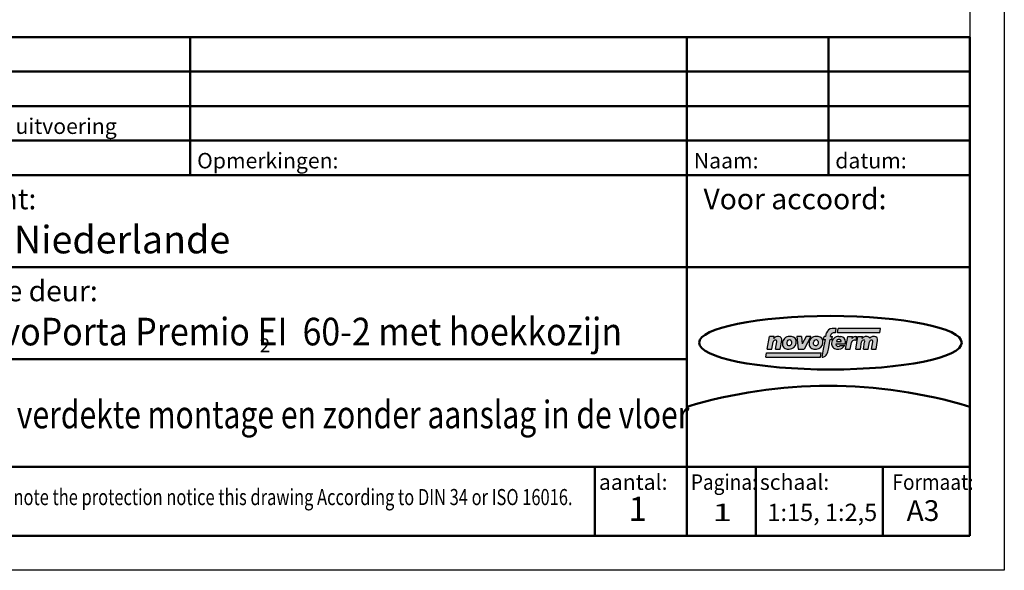
# Model space of a CAD drawing. Units: millimetres. Extents: x -3260 to 3040, y -677 to 3780.
# Drawn here: x 899 to 3040, y -675 to 522 of the extents above; entities that cross this region are included whole.
import ezdxf

# ---------------------------------------------------------------- set-up
doc = ezdxf.new("R2010")
doc.units = ezdxf.units.MM
for name, color, linetype, lineweight in [('AM_0', 7, 'Continuous', 50), ('AM_6', 2, 'Continuous', 35), ('AM_8', 1, 'Continuous', 25), ('AM_BOR', 7, 'Continuous', 50)]:
    doc.layers.add(name, color=color, linetype=linetype, lineweight=lineweight)
doc.styles.add('ACDINTS', font='isocp.shx', dxfattribs={"height": 1})
doc.styles.get("Standard").update_dxf_attribs({"font": 'ISOCP.SHX'})

# ---------------------------------------------------------------- blocks, each defined once
blk = doc.blocks.new('DIN_A3')
for p, q in [((415, 292), (415, 5)), ((415, 5), (20, 5))]:
    blk.add_line(p, q)
at = {"layer": 'AM_BOR', "color": 1, "lineweight": 25}
for p, q in [((420, 297), (420, 0)), ((420, 0), (0, 0))]:
    blk.add_line(p, q, dxfattribs=at)
blk = doc.blocks.new('Novoferm')
at = {"layer": 'AM_8'}
for points in [[(2.03, 4.18, -0.397969), (2.68, 4.66, -0.32827), (3.03, 4.41, -0.08326), (3.02, 4.16), (2.67, 2.2), (3.96, 2.2), (4.38, 4.54, 0.458685), (3.57, 5.62, 0.055556), (3.02, 5.62, 0.185069), (2.19, 5.09), (2.28, 5.62), (1.01, 5.62), (0.4, 2.2), (1.67, 2.2)], [(12.3, 5.62), (11.01, 5.62), (9.95, 3.62), (9.8, 5.62), (8.49, 5.62), (8.86, 2.2), (10.48, 2.2)], [(16.43, 5.62), (15.93, 5.62), (15.78, 4.82), (16.29, 4.82), (15.82, 2.2), (15.42, 0, 0.168187), (16.24, 0.26, 0.186976), (17, 1.53), (17.12, 2.2), (17.59, 4.82), (18.09, 4.82), (18.23, 5.62), (17.74, 5.62), (17.82, 6.07, -0.369385), (18.47, 6.63), (19.06, 6.63), (19.28, 7.82), (18.13, 7.82, 0.380895), (16.57, 6.36)], [(19.78, 7.82), (19.57, 6.63), (31.15, 6.63), (31.36, 7.82)], [(24.19, 4.61, -0.104214), (24.69, 4.55), (24.89, 5.62), (24.46, 5.62, 0.250645), (23.58, 5.06), (23.68, 5.62), (22.42, 5.62), (21.8, 2.2), (23.06, 2.2), (23.33, 3.68, -0.393717)], [(26.73, 4.66, -0.403853), (27.04, 4.41, -0.08326), (27.03, 4.16), (26.68, 2.2), (27.97, 2.2), (28.32, 4.18, -0.334733), (28.84, 4.66, -0.39569), (29.22, 4.41, -0.08326), (29.22, 4.16), (28.87, 2.2), (30.15, 2.2), (30.57, 4.54, 0.458685), (29.76, 5.62, 0.055556), (29.21, 5.62, 0.175321), (28.41, 5.13, 0.332425), (27.76, 5.62, 0.055556), (27.21, 5.62, 0.185069), (26.37, 5.09), (26.47, 5.62), (25.19, 5.62), (24.58, 2.2), (25.86, 2.2), (26.21, 4.18, -0.334733)], [(14.92, 0), (15.13, 1.18), (0.21, 1.18), (0, 0)]]:
    blk.add_hatch(color=256, dxfattribs=at).paths.add_polyline_path(points)
h = blk.add_hatch(color=256, dxfattribs=at)
edge = h.paths.add_edge_path(flags=16)
edge.add_ellipse((6.45, 3.91), major_axis=(-0.136, -0.866), ratio=0.723935, start_angle=0, end_angle=360)
edge = h.paths.add_edge_path()
edge.add_arc((6.5, 4.03), 1.82, 268.0608, 354.184)
edge.add_line((8.31, 3.84), (8.35, 4.13))
edge.add_arc((6.96, 4.24), 1.39, 355.7727, 445.4672)
edge.add_line((7.07, 5.62), (6.48, 5.62))
edge.add_arc((6.39, 3.79), 1.83, 87.0314, 178.4916)
edge.add_arc((5.98, 3.64), 1.44, 171.9715, 265.2792)
edge.add_line((5.87, 2.2), (6.44, 2.2))
h = blk.add_hatch(color=256, dxfattribs=at)
h.paths.add_polyline_path([(15.59, 3.84), (15.63, 4.13, 0.412653), (14.35, 5.62), (13.76, 5.62, 0.421698), (11.83, 3.84, 0.431225), (13.14, 2.2), (13.84, 2.2, 0.375103)])
edge = h.paths.add_edge_path(flags=16)
edge.add_ellipse((13.72, 3.91), major_axis=(-0.136, -0.866), ratio=0.723935, start_angle=0, end_angle=360)
h = blk.add_hatch(color=256, dxfattribs=at)
h.paths.add_polyline_path([(21.8, 4.13, 0.412653), (20.53, 5.62), (19.93, 5.62, 0.421698), (18.01, 3.84, 0.431225), (19.32, 2.2), (20.01, 2.2, 0.271398), (21.57, 3.19), (20.35, 3.19, -0.220134), (19.72, 2.92, -0.50395), (19.21, 3.62), (21.73, 3.62, 0.030384), (21.77, 3.84)])
h.paths.add_polyline_path([(19.31, 4.26, -0.38059), (20.04, 4.86, -0.488301), (20.61, 4.26)], flags=16)
at = {"layer": 'AM_0'}
blk.add_arc((27.69, 4.73), 0.892, 347.3741, 348.8942, dxfattribs=at)
at = {"layer": 'AM_8'}
for p, q in [((0.4, 2.2), (1.01, 5.62)), ((2.28, 5.62), (1.01, 5.62)), ((2.19, 5.09), (2.28, 5.62)), ((7.07, 5.62), (6.48, 5.62)), ((9.8, 5.62), (8.49, 5.62)), ((8.49, 5.62), (8.86, 2.2)), ((9.8, 5.62), (9.95, 3.62)), ((11.01, 5.62), (9.95, 3.62)), ((12.3, 5.62), (10.48, 2.2)), ((12.3, 5.62), (11.01, 5.62)), ((14.35, 5.62), (13.76, 5.62)), ((15.78, 4.82), (15.93, 5.62)), ((16.43, 5.62), (15.93, 5.62)), ((16.43, 5.62), (16.62, 6.63)), ((17.74, 5.62), (17.82, 6.11)), ((17.74, 5.62), (18.23, 5.62)), ((18.09, 4.82), (18.23, 5.62)), ((19.28, 7.82), (18.13, 7.82)), ((19.06, 6.63), (18.47, 6.63)), ((19.06, 6.63), (19.28, 7.82)), ((19.57, 6.63), (19.78, 7.82)), ((31.15, 6.63), (19.57, 6.63)), ((31.36, 7.82), (19.78, 7.82)), ((19.93, 5.62), (20.53, 5.62)), ((21.8, 2.2), (22.42, 5.62)), ((22.42, 5.62), (23.68, 5.62)), ((23.58, 5.06), (23.68, 5.62)), ((24.46, 5.62), (24.89, 5.62)), ((24.58, 2.2), (25.19, 5.62)), ((24.69, 4.55), (24.89, 5.62)), ((25.19, 5.62), (26.47, 5.62)), ((26.37, 5.09), (26.47, 5.62)), ((31.15, 6.63), (31.36, 7.82)), ((1.67, 2.2), (2.03, 4.18)), ((2.67, 2.2), (3.02, 4.16)), ((3.96, 2.2), (4.38, 4.54)), ((8.31, 3.84), (8.35, 4.13)), ((15.59, 3.84), (15.63, 4.13)), ((15.78, 4.82), (16.29, 4.82)), ((15.82, 2.2), (16.29, 4.82)), ((17.12, 2.2), (17.59, 4.82)), ((17.59, 4.82), (18.09, 4.82)), ((19.21, 3.62), (21.73, 3.62)), ((19.31, 4.26), (20.61, 4.26)), ((20.35, 3.19), (21.57, 3.19)), ((21.77, 3.84), (21.8, 4.13)), ((23.06, 2.2), (23.39, 4.01)), ((25.86, 2.2), (26.21, 4.18)), ((26.68, 2.2), (27.03, 4.16)), ((27.97, 2.2), (28.32, 4.18)), ((28.87, 2.2), (29.22, 4.16)), ((30.15, 2.2), (30.57, 4.54)), ((0, 0), (0.21, 1.18)), ((0, 0), (14.92, 0)), ((0.21, 1.18), (15.13, 1.18)), ((0.4, 2.2), (1.67, 2.2)), ((2.67, 2.2), (3.96, 2.2)), ((5.87, 2.2), (6.44, 2.2)), ((8.86, 2.2), (10.48, 2.2)), ((13.14, 2.2), (13.84, 2.2)), ((14.92, 0), (15.13, 1.18)), ((15.42, 0), (15.82, 2.2)), ((16.99, 1.49), (17.12, 2.2)), ((19.32, 2.2), (20.01, 2.2)), ((21.8, 2.2), (23.06, 2.2)), ((24.58, 2.2), (25.86, 2.2)), ((26.68, 2.2), (27.97, 2.2)), ((28.87, 2.2), (30.15, 2.2))]:
    blk.add_line(p, q, dxfattribs=at)
for centre, radius, start, end in [((3.3, 4.27), 1.38, 101.5077, 143.4479), ((3.3, 3.16), 2.48, 83.6403, 96.3597), ((3.51, 4.73), 0.892, 347.3741, 85.935), ((6.39, 3.79), 1.83, 87.0314, 178.4916), ((6.96, 4.24), 1.39, 355.7727, 85.4672), ((13.66, 3.79), 1.83, 87.0314, 178.4916), ((14.24, 4.24), 1.39, 355.7727, 85.4672), ((18.17, 6.21), 1.61, 91.3776, 164.8629), ((18.47, 5.97), 0.662, 90.4376, 168.1152), ((19.84, 3.79), 1.83, 87.0314, 178.4916), ((20.42, 4.24), 1.39, 355.7727, 85.4672), ((24.54, 4.52), 1.11, 94.245, 150.529), ((27.48, 4.27), 1.38, 101.5077, 143.4479), ((27.48, 3.16), 2.48, 83.6403, 96.3597), ((27.76, 4.94), 0.685, 16.6852, 90.2376), ((29.49, 4.27), 1.38, 101.5077, 141.2842), ((29.49, 3.16), 2.48, 83.6403, 96.3597), ((29.7, 4.73), 0.892, 347.3741, 85.935), ((2.61, 4.07), 0.593, 83.0741, 169.7686), ((2.68, 4.3), 0.363, 17.9255, 90.6193), ((2.28, 4.3), 0.762, 349.2151, 8.253), ((5.98, 3.64), 1.44, 171.9715, 265.2792), ((6.5, 4.03), 1.82, 268.0608, 354.184), ((13.26, 3.64), 1.44, 171.9715, 265.2792), ((13.77, 4.03), 1.82, 271.9392, 354.184), ((19.44, 3.64), 1.44, 171.9715, 265.2792), ((19.73, 3.46), 0.544, 162.8999, 269.8832), ((20.01, 4.15), 0.711, 87.7221, 171.0673), ((19.74, 3.73), 0.807, 268.7022, 318.3611), ((19.95, 4.03), 1.82, 271.9392, 332.676), ((20.09, 4.33), 0.523, 351.2808, 95.386), ((19.95, 4.03), 1.82, 347.2226, 354.184), ((24.26, 3.68), 0.929, 94.2935, 159.3917), ((24.29, 3.38), 1.24, 71.2063, 95.0044), ((26.79, 4.07), 0.593, 95.8497, 169.7686), ((26.76, 4.38), 0.285, 6.3974, 94.3633), ((26.28, 4.3), 0.762, 349.2151, 8.253), ((28.91, 4.07), 0.593, 95.8497, 169.7686), ((28.9, 4.34), 0.332, 13.0787, 99.4315), ((28.47, 4.3), 0.762, 349.2151, 8.253), ((15.46, 1.31), 1.31, 268.022, 306.8464), ((14.98, 1.87), 2.05, 308.0207, 349.2635)]:
    blk.add_arc(centre, radius, start, end, dxfattribs=at)
for centre in [(6.45, 3.91), (13.72, 3.91)]:
    blk.add_ellipse(centre, major_axis=(-0.136, -0.866), ratio=0.723935, dxfattribs=at)
blk = doc.blocks.new('KOPFRIEX(D)')
blk.add_arc((-20.5, -49.62), 71.34, 73.2995, 106.7005)
at = {"layer": 'AM_0', "ltscale": 1.2}
for p, q in [((-149, 72.28), (0, 72.28)), ((-113, 52.28), (-113, 72.28)), ((-41, 52.28), (-41, 72.28)), ((-20.5, 52.28), (-20.5, 72.28)), ((-149, 67.28), (0, 67.28)), ((-149, 62.28), (0, 62.28)), ((-149, 57.28), (0, 57.28))]:
    blk.add_line(p, q, dxfattribs=at)
at = {"layer": 'AM_0', "color": 0, "linetype": 'Continuous'}
for p, q in [((0, 0), (0, 72.28)), ((-149, 52.28), (0, 52.28)), ((-41, 52.28), (-41, 0)), ((-149, 38.94), (0, 38.94)), ((-149, 25.61), (-41, 25.61)), ((-149, 10), (0, 10)), ((-54.33, 10), (-54.33, 0)), ((-31, 10), (-31, 0)), ((-12.63, 10), (-12.63, 0)), ((-149, 0), (0, 0))]:
    blk.add_line(p, q, dxfattribs=at)
at = {"layer": 'AM_0'}
blk.add_ellipse((-20.2, 27.98), major_axis=(-19.02, 0), ratio=0.204178, start_param=3.141593, end_param=6.283185, dxfattribs=at)
at = {"layer": 'AM_0', "extrusion": (0, 0, -1)}
blk.add_ellipse((-20.2, 27.98), major_axis=(-19.02, 0), ratio=0.204178, start_param=3.141593, end_param=6.283185, dxfattribs=at)
at = {"layer": 'AM_0', "xscale": 0.5304568500000059, "yscale": 0.5304568500000059, "zscale": 0.5304568500000059}
blk.add_blockref('Novoferm', (-29.58, 25.89), dxfattribs=at)
at = {"layer": 'AM_6'}
for s, height, p in [('Opmerkingen:', 2.25, (-112, 53.24)), ('datum:', 2.25, (-19.5, 53.24)), ('Naam:', 2.25, (-40, 53.24)), ('Klant:', 3, (-146.6, 47.32)), ('Voor accoord:', 3, (-38.6, 47.32)), ('Type deur:', 3, (-146.73, 33.99))]:
    blk.add_text(s, height=height, dxfattribs=at).set_placement(p)
at = {"layer": 'AM_6', "ltscale": 1.2, "flags": 8}
blk.add_attdef('GEN-TITLE-SIZ{2}', (-9.17, 2.15), '', height=3, dxfattribs=at)
at = {"layer": 'AM_8'}
for s, p in [('aantal:', (-53.76, 6.66)), ('schaal:', (-30.43, 6.66))]:
    blk.add_text(s, height=2.25, dxfattribs=at).set_placement(p)
at = {"layer": 'AM_8', "width": 0.9}
for s, p in [('Pagina:', (-40.43, 6.66)), ('Formaat:', (-11.21, 6.66))]:
    blk.add_text(s, height=2.25, dxfattribs=at).set_placement(p)
at = {"layer": 'AM_8', "lineweight": 13, "insert": (-146.45, 6.78), "char_height": 2.3333, "attachment_point": 1}
blk.add_mtext_dynamic_manual_height_columns('{\\W0.75;Please note the protection notice this drawing According to DIN 34 or ISO 16016.}', width=1319.9265, gutter_width=12.5, heights=[0], dxfattribs=at)
at = {"layer": 'AM_BOR', "color": 1, "lineweight": 25, "style": 'ACDINTS'}
for tag, p in [('GEN-TITLE-REV-B{5}', (-141.12, 68.24)), ('GEN-TITLE-BEM-B{5}', (-112, 68.24)), ('GEN-TITLE-NAME-B{5}', (-40, 68.24)), ('GEN-TITLE-DAT-B{5.44}', (-19.5, 68.24)), ('GEN-TITLE-REV-A{5}', (-141.12, 63.24)), ('GEN-TITLE-BEM-A{5}', (-112, 63.24)), ('GEN-TITLE-NAME-A{5}', (-40, 63.24)), ('GEN-TITLE-DAT-A{5.44}', (-19.5, 63.24)), ('GEN-TITLE-REV{5}', (-141.12, 58.24)), ('GEN-TITLE-BEM{5}', (-112, 58.24)), ('GEN-TITLE-NAME{5}', (-40, 58.24)), ('GEN-TITLE-DAT{5.44}', (-19.5, 58.24))]:
    blk.add_attdef(tag, p, '', height=2.25, dxfattribs=at)
at = {"layer": 'AM_BOR', "color": 2, "lineweight": 35, "style": 'ACDINTS'}
for tag, p, height in [('GEN-TITLE-KUN1{11}', (-132.12, 42.17), 4), ('GEN-TITLE-KUN2{11}', (-82.2, 42.17), 4), ('GEN-TITLE-FREIG1{11}', (-39.28, 38.81), 4), ('GEN-TITLE-FREIG2{11}', (-39.16, 33.89), 4), ('GEN-TITLE-TYP1{11}', (-132.12, 28.83), 4), ('GEN-TITLE-TYP2{11}', (-132.12, 15.57), 4), ('GEN-TITLE-STÜCK{5.5}', (-50.67, 2.15), 3.5)]:
    blk.add_attdef(tag, p, '', height=height, dxfattribs=at)
at = {"layer": 'AM_BOR', "color": 2, "lineweight": 35, "style": 'ACDINTS', "width": 1.5}
for tag, p in [('GEN-TITLE-BLA{3}', (-39.93, 2.15)), ('GEN-TITLE-SCA{5}', (-28.56, 2.15))]:
    blk.add_attdef(tag, p, '', height=2.5, dxfattribs=at)

msp = doc.modelspace()

# ---------------------------------------------------------------- block references
at = {"lineweight": 0, "xscale": 15, "yscale": 15, "zscale": 15}
msp.add_blockref('DIN_A3', (-3260.25, -674.84), dxfattribs=at)
at = {"layer": 'AM_0', "lineweight": 0}
ref = msp.add_blockref('KOPFRIEX(D)', (2964.75, -599.84), dxfattribs=dict(at, xscale=15.00000261188862, yscale=15.00000261188862, zscale=15.00000261188862))
ref.add_attrib('GEN-TITLE-KUN1{11}', 'NF Niederlande', (763.83, 14.07), dxfattribs={"layer": 'AM_BOR', "color": 2, "lineweight": 35, "height": 60, "style": 'ACDINTS'})
ref.add_attrib('GEN-TITLE-STÜCK{5.5}', '1', (2222.75, -567.59), dxfattribs={"layer": 'AM_BOR', "color": 2, "lineweight": 35, "height": 52.5, "style": 'ACDINTS'})
ref.add_attrib('GEN-TITLE-BLA{3}', '1', (2405.36, -567.59), dxfattribs={"layer": 'AM_BOR', "color": 2, "lineweight": 35, "height": 37.5, "style": 'ACDINTS', "width": 1.5})
ref.add_attrib('GEN-TITLE-SCA{5}', '1:15, 1:2,5', (2524.7, -567.59), dxfattribs={"layer": 'AM_BOR', "color": 2, "lineweight": 35, "height": 37.5, "style": 'ACDINTS'})
ref.add_attrib('GEN-TITLE-SIZ{2}', 'A3', (2827.24, -567.59), dxfattribs={"layer": 'AM_6', "ltscale": 1.2, "height": 45})
ref.add_attrib('GEN-TITLE-TYP1{11}', 'NovoPorta Premio EI  60-2 met hoekkozijn', (763.83, -185.93), dxfattribs={"layer": 'AM_BOR', "color": 2, "lineweight": 35, "height": 60, "style": 'ACDINTS', "width": 0.9})
ref.add_attrib('GEN-TITLE-TYP2{11}', 'Met verdekte montage en zonder aanslag in de vloer', (763.83, -366.24), dxfattribs={"layer": 'AM_BOR', "color": 2, "lineweight": 35, "height": 60, "style": 'ACDINTS', "width": 0.8})
ref.add_attrib('GEN-TITLE-REV{5}', 'Eerste uitvoering', (744.75, 273.71), dxfattribs={"layer": 'AM_BOR', "color": 1, "lineweight": 25, "height": 33.75, "style": 'ACDINTS'})

# ---------------------------------------------------------------- texts
at = {"layer": 'AM_0', "insert": (1420.88, -170.74), "char_height": 30, "width": 126.1408, "attachment_point": 1}
msp.add_mtext('{\\C2;2}', dxfattribs=at)

doc.saveas('drawing.dxf')
